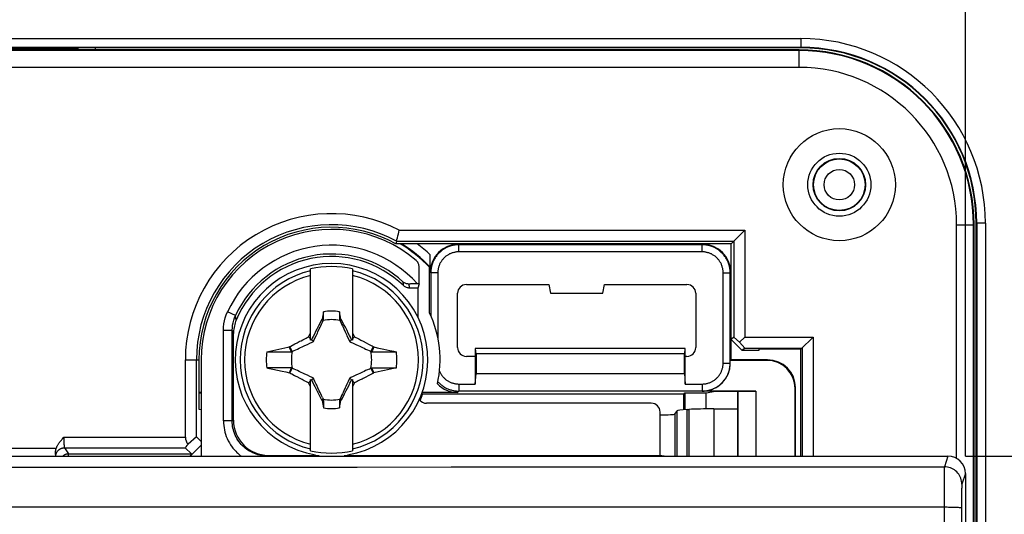
# Model space of a CAD drawing. Units: millimetres. Extents: x 71 to 227, y 53 to 159.
# Drawn here: x 173 to 201, y 116 to 130 of the extents above; entities that cross this region are included whole.
import ezdxf

# ---------------------------------------------------------------- set-up
doc = ezdxf.new("R2010")
doc.units = ezdxf.units.MM
doc.header["$LTSCALE"] = 16.335
doc.layers.get('0').update_dxf_attribs({"linetype": 'CONTINUOUS'})
doc.layers.add('ASSI', color=7, linetype='CONTINUOUS')
doc.layers.add('TRASH', color=7, linetype='CONTINUOUS')
doc.styles.get("Standard").update_dxf_attribs({"font": 'txt', "width": 0.8})
doc.dimstyles.new('DIMSTYLE_1', dxfattribs={"dimtxt": 3, "dimasz": 3, "dimexe": 1.5, "dimexo": 0.5, "dimgap": 0.75, "dimtad": 1, "dimtxsty": 'STANDARD', "dimblk": '_FILLED', "dimblk1": '_FILLED', "dimblk2": '_FILLED', "dimcen": 0.09, "dimazin": 2, "dimtfac": 1, "dimtofl": 0, "dimtmove": 0, "dimatfit": 3, "dimldrblk": '_FILLED', "dimfxl": 1, "dimtolj": 1, "dimarcsym": 0})
doc.dimstyles.new('DIMSTYLE_2', dxfattribs={"dimtxt": 3, "dimasz": 3, "dimexe": 1.5, "dimexo": 0.5, "dimgap": 0.75, "dimtad": 1, "dimdec": 1, "dimtxsty": 'STANDARD', "dimblk": '_FILLED', "dimblk1": '_FILLED', "dimblk2": '_FILLED', "dimcen": 0.09, "dimazin": 2, "dimtfac": 1, "dimtdec": 1, "dimtofl": 0, "dimtmove": 0, "dimatfit": 3, "dimldrblk": '_FILLED', "dimfxl": 1, "dimtolj": 1, "dimarcsym": 0})

# ---------------------------------------------------------------- blocks, each defined once
blk = doc.blocks.new('_FILLED')
at = {"color": 0, "linetype": 'BYBLOCK'}
blk.add_solid([(0, 0), (-1, 0.3167), (-1, -0.3167)], dxfattribs=at)
blk = doc.blocks.new('*D1')
at = {"color": 7, "linetype": 'CONTINUOUS'}
for p, q in [((132.586, 117.666), (132.586, 149.063)), ((199.788, 117.666), (199.788, 149.063)), ((132.586, 147.563), (166.187, 147.563)), ((199.788, 147.563), (166.187, 147.563))]:
    blk.add_line(p, q, dxfattribs=at)
at = {"color": 7, "linetype": 'CONTINUOUS', "xscale": 3, "yscale": 3, "zscale": 3, "rotation": 180}
blk.add_blockref('_FILLED', (132.586, 147.563), dxfattribs=at)
at = {"color": 7, "linetype": 'CONTINUOUS', "xscale": 3, "yscale": 3, "zscale": 3}
blk.add_blockref('_FILLED', (199.788, 147.563), dxfattribs=at)
blk = doc.blocks.new('*D2')
at = {"color": 7, "linetype": 'CONTINUOUS'}
for p, q in [((199.789, 117.666), (218.937, 117.666)), ((217.437, 117.666), (217.437, 95.413)), ((217.437, 73.159), (217.437, 95.413)), ((199.789, 73.159), (218.937, 73.159))]:
    blk.add_line(p, q, dxfattribs=at)
at = {"color": 7, "linetype": 'CONTINUOUS', "xscale": 3, "yscale": 3, "zscale": 3}
for p, rotation in [((217.437, 117.666), 90), ((217.437, 73.159), 270)]:
    blk.add_blockref('_FILLED', p, dxfattribs=dict(at, rotation=rotation))

msp = doc.modelspace()

# ---------------------------------------------------------------- linework, layer by layer
at = {"color": 250, "linetype": 'CONTINUOUS'}
for p, q in [((137.287, 129.585), (195.087, 129.585)), ((195.087, 129.585), (195.087, 129.321)), ((137.287, 129.335), (195.087, 129.335)), ((157.935, 129.315), (174.439, 129.315)), ((174.441, 129.317), (174.441, 129.263)), ((174.941, 129.321), (174.941, 129.263)), ((195.037, 128.763), (195.037, 129.263)), ((200.359, 124.313), (200.096, 124.313)), ((200.109, 124.313), (200.109, 66.513)), ((200.359, 124.313), (200.359, 66.513)), ((199.537, 124.263), (200.037, 124.263)), ((185.304, 123.713), (185.32, 123.697)), ((185.32, 123.495), (185.32, 123.697)), ((192.271, 123.697), (192.287, 123.713)), ((192.271, 123.495), (192.271, 123.697)), ((184.504, 122.913), (184.52, 122.897)), ((184.722, 122.897), (184.52, 122.897)), ((192.87, 122.897), (193.071, 122.897)), ((193.071, 122.897), (193.087, 122.913)), ((183.736, 122.61), (183.735, 122.635)), ((183.738, 122.587), (183.736, 122.61)), ((183.739, 122.564), (183.738, 122.587)), ((183.91, 122.51), (183.908, 122.536)), ((183.912, 122.485), (183.91, 122.51)), ((183.914, 122.461), (183.912, 122.485)), ((178.943, 121.679), (178.716, 121.784)), ((178.948, 121.649), (178.943, 121.679)), ((178.953, 121.619), (178.948, 121.649)), ((178.958, 121.59), (178.953, 121.619)), ((178.601, 118.668), (178.601, 121.259)), ((178.601, 121.259), (178.851, 121.259)), ((178.851, 118.668), (178.851, 121.259)), ((178.86, 121.237), (178.851, 121.259)), ((178.868, 121.215), (178.86, 121.237)), ((178.876, 121.193), (178.868, 121.215)), ((177.512, 120.413), (177.901, 120.413)), ((194.122, 120.397), (194.137, 120.413)), ((192.87, 120.321), (193.071, 120.321)), ((185.283, 119.483), (185.32, 119.521)), ((185.32, 119.723), (185.32, 119.521)), ((192.271, 119.723), (192.271, 119.521)), ((194.922, 119.597), (194.937, 119.613)), ((191.553, 117.666), (191.553, 118.959)), ((191.845, 117.666), (191.845, 118.995)), ((191.894, 118.997), (191.894, 117.666)), ((192.601, 119.013), (192.601, 117.666)), ((178.851, 118.668), (178.601, 118.668)), ((178.851, 118.668), (178.887, 118.686)), ((191.49, 118.865), (191.49, 117.666)), ((174.041, 118.202), (174.041, 118.181)), ((174.041, 118.202), (177.512, 118.202)), ((174.041, 118.181), (174.041, 118.161)), ((174.041, 118.161), (174.042, 118.141)), ((174.042, 118.141), (174.042, 118.121)), ((174.042, 118.121), (174.042, 118.101)), ((174.042, 118.101), (174.043, 118.082)), ((154.862, 117.89), (173.826, 117.89)), ((174.043, 118.082), (174.043, 118.063)), ((174.043, 118.063), (174.044, 118.045)), ((174.044, 118.045), (174.045, 118.028)), ((174.045, 118.028), (174.045, 118.012)), ((174.045, 118.012), (174.046, 117.997)), ((174.046, 117.997), (174.047, 117.982)), ((174.059, 117.902), (174.177, 117.725)), ((174.059, 117.902), (177.511, 117.902)), ((174.177, 117.666), (174.177, 117.725)), ((174.177, 117.725), (177.688, 117.725)), ((179.851, 117.668), (179.887, 117.686)), ((199.289, 117.666), (199.187, 117.36)), ((199.183, 117.091), (199.182, 116.975)), ((199.182, 116.975), (199.182, 116.844)), ((199.184, 117.188), (199.183, 117.091)), ((199.788, 117.166), (199.687, 116.861)), ((199.182, 116.844), (199.181, 116.699)), ((199.181, 116.699), (199.181, 116.462)), ((199.181, 116.462), (199.181, 116.212)), ((199.676, 116.431), (199.675, 116.337)), ((171.716, 116.214), (177.11, 116.214)), ((177.11, 116.214), (182.417, 116.214)), ((199.181, 116.212), (199.176, 95.413)), ((199.675, 116.239), (199.674, 114.166)), ((199.675, 116.337), (199.675, 116.239))]:
    msp.add_line(p, q, dxfattribs=at)
at = {"color": 7, "linetype": 'CONTINUOUS'}
for p, q in [((195.037, 129.263), (171.187, 129.263)), ((195.037, 129.245), (171.205, 129.245)), ((174.441, 129.317), (174.439, 129.315)), ((195.087, 129.321), (174.941, 129.321)), ((195.037, 128.763), (171.687, 128.763)), ((200.096, 66.513), (200.096, 124.313)), ((183.621, 124.113), (193.487, 124.113)), ((193.098, 123.724), (193.487, 124.113)), ((193.487, 124.113), (193.487, 121.065)), ((199.537, 117.6), (199.537, 124.263)), ((200.019, 100.431), (200.019, 124.263)), ((200.037, 100.413), (200.037, 124.263)), ((183.542, 123.797), (183.523, 123.724)), ((193.098, 123.724), (183.523, 123.724)), ((183.542, 123.797), (193.171, 123.797)), ((193.098, 120.992), (193.098, 123.724)), ((193.171, 123.797), (193.171, 121.065)), ((185.304, 123.713), (192.287, 123.713)), ((192.271, 123.697), (185.32, 123.697)), ((192.271, 123.495), (185.32, 123.495)), ((184.504, 122.913), (184.504, 123.412)), ((181.087, 120.971), (181.087, 123.007)), ((182.287, 123.007), (182.287, 120.971)), ((184.187, 122.581), (184.187, 123.061)), ((184.502, 123.061), (184.483, 123.053)), ((184.483, 121.752), (184.483, 123.053)), ((184.52, 122.897), (184.52, 121.671)), ((184.722, 122.897), (184.722, 121.045)), ((192.87, 120.321), (192.87, 122.897)), ((193.071, 120.321), (193.071, 122.897)), ((193.087, 122.913), (193.087, 120.413)), ((184.147, 122.461), (183.914, 122.461)), ((184.187, 122.581), (184.137, 122.581)), ((184.187, 122.581), (184.147, 122.461)), ((184.147, 122.461), (184.147, 121.641)), ((185.287, 120.763), (185.287, 122.313)), ((185.537, 122.563), (187.893, 122.563)), ((187.893, 122.563), (187.937, 122.313)), ((187.937, 122.313), (189.437, 122.313)), ((189.437, 122.313), (189.481, 122.563)), ((189.481, 122.563), (191.837, 122.563)), ((192.087, 122.313), (192.087, 120.763)), ((181.459, 121.785), (181.418, 121.575)), ((181.459, 121.558), (181.459, 121.785)), ((181.915, 121.785), (181.915, 121.558)), ((181.379, 121.507), (181.317, 121.387)), ((181.404, 121.555), (181.379, 121.507)), ((181.418, 121.575), (181.404, 121.555)), ((181.404, 121.555), (181.448, 121.535)), ((181.915, 121.558), (181.936, 121.566)), ((181.926, 121.535), (181.97, 121.555)), ((181.936, 121.566), (181.956, 121.575)), ((181.97, 121.555), (181.956, 121.575)), ((182.032, 121.436), (181.97, 121.555)), ((181.232, 121.221), (181.197, 121.15)), ((181.268, 121.292), (181.232, 121.221)), ((181.317, 121.387), (181.268, 121.292)), ((182.081, 121.341), (182.032, 121.436)), ((182.129, 121.246), (182.081, 121.341)), ((182.165, 121.175), (182.129, 121.246)), ((178.887, 118.686), (178.887, 121.162)), ((180.643, 120.87), (180.705, 120.902)), ((180.781, 120.942), (180.817, 120.96)), ((180.817, 120.96), (180.87, 120.988)), ((180.87, 120.988), (180.923, 121.015)), ((180.923, 121.015), (180.959, 121.033)), ((180.959, 121.033), (180.995, 121.051)), ((180.995, 121.051), (181.031, 121.069)), ((181.031, 121.069), (181.049, 121.107)), ((181.087, 121.013), (181.031, 121.069)), ((181.049, 121.107), (181.068, 121.144)), ((181.068, 121.144), (181.087, 121.181)), ((181.115, 120.985), (181.087, 120.971)), ((181.138, 121.032), (181.115, 120.985)), ((181.167, 120.932), (181.115, 120.985)), ((181.161, 121.079), (181.138, 121.032)), ((181.197, 121.15), (181.161, 121.079)), ((182.2, 121.104), (182.165, 121.175)), ((182.224, 121.056), (182.2, 121.104)), ((182.207, 120.932), (182.259, 120.985)), ((182.287, 120.971), (182.259, 120.985)), ((182.287, 121.181), (182.324, 121.107)), ((182.287, 121.013), (182.344, 121.069)), ((182.324, 121.107), (182.344, 121.069)), ((182.344, 121.069), (182.384, 121.049)), ((182.384, 121.049), (182.425, 121.028)), ((182.425, 121.028), (182.466, 121.008)), ((182.466, 121.008), (182.526, 120.977)), ((182.526, 120.977), (182.587, 120.945)), ((182.587, 120.945), (182.671, 120.901)), ((193.171, 121.065), (193.098, 120.992)), ((193.414, 120.676), (193.098, 120.992)), ((193.171, 121.065), (193.337, 120.915)), ((193.337, 120.915), (193.487, 121.065)), ((193.487, 120.749), (193.337, 120.915)), ((193.487, 121.065), (195.439, 121.065)), ((195.087, 120.713), (195.439, 121.065)), ((195.439, 121.065), (195.439, 117.666)), ((179.837, 120.641), (179.922, 120.66)), ((179.837, 120.641), (180.083, 120.641)), ((179.922, 120.66), (180.007, 120.678)), ((180.007, 120.678), (180.093, 120.697)), ((180.083, 120.641), (180.542, 120.641)), ((180.093, 120.697), (180.179, 120.716)), ((180.179, 120.716), (180.266, 120.735)), ((180.266, 120.735), (180.353, 120.754)), ((180.481, 120.781), (180.499, 120.793)), ((180.542, 120.641), (180.481, 120.781)), ((180.499, 120.793), (180.525, 120.807)), ((180.565, 120.651), (180.499, 120.793)), ((180.525, 120.807), (180.643, 120.87)), ((182.875, 120.793), (182.809, 120.651)), ((182.852, 120.688), (182.832, 120.641)), ((182.832, 120.641), (183.056, 120.641)), ((182.872, 120.735), (182.852, 120.688)), ((182.893, 120.781), (182.872, 120.735)), ((182.875, 120.793), (182.893, 120.781)), ((182.893, 120.781), (182.99, 120.76)), ((182.99, 120.76), (183.086, 120.74)), ((183.056, 120.641), (183.291, 120.641)), ((183.086, 120.74), (183.18, 120.719)), ((183.18, 120.719), (183.27, 120.7)), ((183.27, 120.7), (183.353, 120.681)), ((183.291, 120.641), (183.537, 120.641)), ((183.353, 120.681), (183.468, 120.656)), ((183.468, 120.656), (183.537, 120.641)), ((185.787, 120.738), (185.787, 119.723)), ((191.787, 120.738), (185.787, 120.738)), ((185.787, 120.738), (185.8, 120.735)), ((185.813, 120.588), (185.8, 120.735)), ((191.774, 120.735), (185.8, 120.735)), ((191.774, 120.735), (191.761, 120.588)), ((191.787, 120.738), (191.774, 120.735)), ((191.787, 119.723), (191.787, 120.738)), ((193.487, 120.749), (193.414, 120.676)), ((193.887, 120.676), (193.414, 120.676)), ((193.487, 120.749), (195.124, 120.749)), ((193.893, 120.713), (193.887, 120.676)), ((195.087, 120.713), (193.893, 120.713)), ((195.087, 117.666), (195.087, 120.713)), ((195.124, 120.749), (195.124, 117.666)), ((177.512, 118.202), (177.512, 120.413)), ((177.828, 118.217), (177.828, 120.413)), ((177.901, 120.413), (177.901, 119.007)), ((177.962, 120.413), (177.962, 117.666)), ((185.787, 120.513), (185.537, 120.513)), ((185.813, 120.588), (185.813, 120.025)), ((191.761, 120.588), (185.813, 120.588)), ((191.761, 120.025), (191.761, 120.588)), ((191.837, 120.513), (191.787, 120.513)), ((193.087, 120.413), (193.072, 120.397)), ((194.122, 120.397), (193.072, 120.397)), ((194.137, 120.413), (193.087, 120.413)), ((180.083, 120.185), (179.837, 120.185)), ((180.014, 120.145), (180.139, 120.118)), ((180.318, 120.185), (180.083, 120.185)), ((180.139, 120.118), (180.281, 120.087)), ((180.281, 120.087), (180.38, 120.066)), ((180.542, 120.184), (180.318, 120.185)), ((180.38, 120.066), (180.482, 120.044)), ((180.482, 120.044), (180.502, 120.091)), ((180.499, 120.032), (180.565, 120.174)), ((180.502, 120.091), (180.522, 120.138)), ((180.522, 120.138), (180.542, 120.184)), ((182.809, 120.174), (182.875, 120.032)), ((182.832, 120.184), (182.893, 120.044)), ((183.108, 120.09), (183.021, 120.072)), ((183.195, 120.109), (183.108, 120.09)), ((183.281, 120.128), (183.195, 120.109)), ((183.367, 120.147), (183.281, 120.128)), ((183.292, 120.185), (183.537, 120.184)), ((183.452, 120.166), (183.367, 120.147)), ((183.537, 120.184), (183.452, 120.166)), ((180.482, 120.044), (180.499, 120.032)), ((180.787, 119.88), (180.703, 119.924)), ((180.848, 119.849), (180.787, 119.88)), ((180.908, 119.818), (180.848, 119.849)), ((180.949, 119.797), (180.908, 119.818)), ((180.99, 119.777), (180.949, 119.797)), ((181.031, 119.756), (181.087, 119.813)), ((181.087, 117.819), (181.087, 119.854)), ((181.087, 119.854), (181.115, 119.84)), ((181.115, 119.84), (181.167, 119.893)), ((182.207, 119.893), (182.259, 119.84)), ((182.213, 119.746), (182.236, 119.793)), ((182.236, 119.793), (182.259, 119.84)), ((182.259, 119.84), (182.287, 119.854)), ((182.287, 119.854), (182.287, 117.819)), ((182.287, 119.813), (182.344, 119.756)), ((182.415, 119.792), (182.38, 119.774)), ((182.451, 119.81), (182.415, 119.792)), ((182.505, 119.838), (182.451, 119.81)), ((182.557, 119.865), (182.505, 119.838)), ((182.593, 119.883), (182.557, 119.865)), ((182.731, 119.956), (182.669, 119.923)), ((182.849, 120.018), (182.731, 119.956)), ((182.875, 120.032), (182.849, 120.018)), ((182.875, 120.032), (182.893, 120.044)), ((185.787, 119.723), (185.813, 120.025)), ((185.813, 120.025), (191.761, 120.025)), ((191.761, 120.025), (191.787, 119.723)), ((181.031, 119.756), (180.99, 119.777)), ((181.05, 119.718), (181.031, 119.756)), ((181.087, 119.644), (181.05, 119.718)), ((181.15, 119.769), (181.174, 119.722)), ((181.174, 119.722), (181.209, 119.651)), ((181.209, 119.651), (181.245, 119.58)), ((181.245, 119.58), (181.294, 119.485)), ((182.057, 119.438), (182.106, 119.534)), ((182.106, 119.534), (182.142, 119.605)), ((182.142, 119.605), (182.177, 119.675)), ((182.177, 119.675), (182.213, 119.746)), ((182.306, 119.681), (182.287, 119.644)), ((182.325, 119.719), (182.306, 119.681)), ((182.344, 119.756), (182.325, 119.719)), ((182.38, 119.774), (182.344, 119.756)), ((185.32, 119.723), (185.787, 119.723)), ((192.271, 119.521), (185.32, 119.521)), ((191.787, 119.723), (192.271, 119.723)), ((193.8, 119.52), (192.272, 119.52)), ((192.387, 119.469), (192.654, 119.514)), ((192.652, 119.513), (192.654, 119.513)), ((193.287, 119.514), (192.654, 119.514)), ((192.654, 119.513), (192.654, 119.514)), ((193.287, 119.513), (192.654, 119.513)), ((193.291, 119.516), (193.287, 119.514)), ((193.287, 117.666), (193.287, 119.514)), ((193.291, 119.516), (193.8, 119.52)), ((193.291, 119.516), (193.291, 117.666)), ((193.8, 119.52), (193.8, 117.666)), ((194.922, 117.666), (194.922, 119.597)), ((194.937, 117.666), (194.937, 119.613)), ((177.962, 119.483), (177.901, 119.483)), ((177.962, 119.457), (177.901, 119.457)), ((181.294, 119.485), (181.342, 119.39)), ((181.342, 119.39), (181.404, 119.27)), ((181.448, 119.291), (181.404, 119.27)), ((181.404, 119.27), (181.418, 119.25)), ((181.438, 119.259), (181.418, 119.25)), ((181.459, 119.268), (181.438, 119.259)), ((181.459, 119.268), (181.459, 119.04)), ((181.915, 119.268), (181.915, 119.04)), ((181.915, 119.04), (181.956, 119.25)), ((181.97, 119.27), (181.926, 119.291)), ((181.956, 119.25), (181.97, 119.27)), ((181.97, 119.27), (181.995, 119.318)), ((181.995, 119.318), (182.057, 119.438)), ((185.283, 119.483), (184.275, 119.483)), ((191.744, 119.433), (184.288, 119.433)), ((191.744, 119.433), (191.78, 119.469)), ((191.744, 118.989), (191.744, 119.433)), ((191.78, 119.469), (192.387, 119.469)), ((191.78, 119.469), (191.78, 118.991)), ((192.387, 119.011), (192.387, 119.469)), ((177.901, 119.007), (177.962, 118.996)), ((190.816, 119.172), (184.397, 119.172)), ((191.49, 118.865), (191.553, 118.959)), ((191.845, 118.995), (191.894, 118.997)), ((192.601, 119.013), (193.287, 119.013)), ((191.066, 118.923), (191.066, 117.686)), ((177.828, 118.217), (177.591, 118.004)), ((177.828, 118.217), (177.962, 118.083)), ((177.511, 117.902), (177.688, 117.725)), ((177.962, 117.974), (177.654, 117.666)), ((133.086, 117.666), (199.289, 117.666)), ((179.148, 117.666), (179.361, 117.666)), ((179.361, 117.666), (179.716, 117.667)), ((179.887, 117.686), (181.33, 117.686)), ((182.044, 117.686), (191.066, 117.686)), ((191.187, 117.666), (191.066, 117.686)), ((199.788, 117.166), (199.788, 100.544))]:
    msp.add_line(p, q, dxfattribs=at)
for points in [[(183.542, 123.797), (183.555, 123.848), (183.568, 123.9), (183.581, 123.953), (183.595, 124.006), (183.608, 124.059), (183.621, 124.113)], [(185.32, 123.697), (185.292, 123.696), (185.264, 123.695), (185.237, 123.693), (185.209, 123.689), (185.181, 123.685), (185.154, 123.679), (185.127, 123.673), (185.1, 123.666), (185.073, 123.658), (185.047, 123.649), (185.02, 123.639), (184.995, 123.628), (184.969, 123.616), (184.945, 123.603), (184.92, 123.59), (184.896, 123.575), (184.873, 123.56), (184.85, 123.544), (184.828, 123.527), (184.806, 123.51), (184.785, 123.491), (184.764, 123.472), (184.745, 123.453), (184.726, 123.432), (184.707, 123.411), (184.69, 123.389), (184.673, 123.367), (184.657, 123.344), (184.642, 123.321), (184.627, 123.297), (184.614, 123.273), (184.601, 123.248), (184.589, 123.222), (184.578, 123.197), (184.568, 123.171), (184.559, 123.144), (184.551, 123.117), (184.544, 123.09), (184.538, 123.063), (184.532, 123.036), (184.528, 123.008), (184.525, 122.981), (184.522, 122.953), (184.521, 122.925), (184.52, 122.897)], [(185.32, 123.495), (185.299, 123.495), (185.278, 123.494), (185.258, 123.492), (185.237, 123.489), (185.216, 123.486), (185.196, 123.482), (185.175, 123.477), (185.155, 123.472), (185.135, 123.466), (185.116, 123.459), (185.096, 123.452), (185.077, 123.443), (185.058, 123.435), (185.039, 123.425), (185.021, 123.415), (185.003, 123.404), (184.986, 123.393), (184.969, 123.381), (184.952, 123.368), (184.936, 123.355), (184.92, 123.342), (184.905, 123.327), (184.89, 123.313), (184.876, 123.297), (184.862, 123.281), (184.849, 123.265), (184.836, 123.249), (184.824, 123.231), (184.813, 123.214), (184.802, 123.196), (184.792, 123.178), (184.782, 123.159), (184.774, 123.14), (184.765, 123.121), (184.758, 123.102), (184.751, 123.082), (184.745, 123.062), (184.74, 123.042), (184.735, 123.021), (184.731, 123.001), (184.728, 122.98), (184.725, 122.959), (184.723, 122.939), (184.722, 122.918), (184.722, 122.897)], [(193.071, 122.897), (193.071, 122.925), (193.069, 122.953), (193.067, 122.981), (193.064, 123.008), (193.059, 123.036), (193.054, 123.063), (193.048, 123.091), (193.04, 123.117), (193.032, 123.144), (193.023, 123.171), (193.013, 123.197), (193.002, 123.222), (192.99, 123.248), (192.978, 123.273), (192.964, 123.297), (192.95, 123.321), (192.935, 123.344), (192.919, 123.367), (192.902, 123.389), (192.884, 123.411), (192.866, 123.432), (192.847, 123.453), (192.827, 123.472), (192.807, 123.491), (192.786, 123.51), (192.764, 123.527), (192.742, 123.544), (192.719, 123.56), (192.695, 123.575), (192.671, 123.59), (192.647, 123.603), (192.622, 123.616), (192.597, 123.628), (192.571, 123.639), (192.545, 123.649), (192.519, 123.658), (192.492, 123.666), (192.465, 123.673), (192.438, 123.679), (192.41, 123.685), (192.383, 123.689), (192.355, 123.693), (192.327, 123.695), (192.299, 123.696), (192.271, 123.697)], [(192.87, 122.897), (192.869, 122.918), (192.868, 122.939), (192.866, 122.959), (192.864, 122.98), (192.86, 123.001), (192.856, 123.021), (192.852, 123.042), (192.846, 123.062), (192.84, 123.082), (192.833, 123.102), (192.826, 123.121), (192.818, 123.14), (192.809, 123.159), (192.8, 123.178), (192.789, 123.196), (192.779, 123.214), (192.767, 123.232), (192.755, 123.249), (192.743, 123.265), (192.73, 123.282), (192.716, 123.297), (192.702, 123.313), (192.687, 123.327), (192.672, 123.342), (192.656, 123.355), (192.64, 123.368), (192.623, 123.381), (192.606, 123.393), (192.588, 123.404), (192.57, 123.415), (192.552, 123.425), (192.534, 123.435), (192.515, 123.443), (192.495, 123.452), (192.476, 123.459), (192.456, 123.466), (192.436, 123.472), (192.416, 123.477), (192.396, 123.482), (192.375, 123.486), (192.355, 123.489), (192.334, 123.492), (192.313, 123.494), (192.292, 123.495), (192.271, 123.495)], [(184.187, 123.061), (184.186, 123.085), (184.182, 123.109), (184.177, 123.132), (184.169, 123.155), (184.159, 123.177), (184.147, 123.197), (184.133, 123.217), (184.117, 123.235), (184.099, 123.251)], [(183.903, 122.577), (183.884, 122.578), (183.865, 122.579), (183.845, 122.582), (183.826, 122.587), (183.807, 122.593), (183.788, 122.601), (183.77, 122.61), (183.752, 122.621), (183.735, 122.635)], [(183.914, 122.461), (183.892, 122.462), (183.871, 122.464), (183.851, 122.469), (183.83, 122.475), (183.81, 122.483), (183.791, 122.493), (183.773, 122.504), (183.756, 122.517), (183.74, 122.531)], [(184.137, 122.581), (184.106, 122.581), (184.076, 122.581), (184.047, 122.581), (184.019, 122.58), (183.993, 122.58), (183.968, 122.579), (183.945, 122.579), (183.924, 122.578), (183.903, 122.577)], [(178.964, 121.548), (178.948, 121.507), (178.934, 121.465), (178.922, 121.423), (178.911, 121.38), (178.902, 121.337), (178.896, 121.293), (178.891, 121.25), (178.888, 121.206), (178.887, 121.162)], [(181.418, 121.575), (181.424, 121.572), (181.431, 121.569), (181.438, 121.566), (181.445, 121.563), (181.452, 121.56), (181.459, 121.558)], [(180.705, 120.902), (180.763, 120.932), (180.781, 120.942)], [(182.259, 120.985), (182.248, 121.009), (182.224, 121.056)], [(180.353, 120.754), (180.439, 120.772), (180.481, 120.781)], [(182.671, 120.901), (182.741, 120.864), (182.818, 120.824)], [(182.818, 120.824), (182.846, 120.809), (182.875, 120.793)], [(179.837, 120.185), (179.87, 120.177), (180.014, 120.145)], [(182.832, 120.184), (183.173, 120.185), (183.292, 120.185)], [(183.021, 120.072), (182.935, 120.053), (182.893, 120.044)], [(184.77, 120.086), (184.778, 120.069), (184.786, 120.051), (184.795, 120.034), (184.805, 120.017), (184.815, 120.001), (184.826, 119.984), (184.837, 119.968), (184.848, 119.953), (184.861, 119.938), (184.873, 119.923), (184.886, 119.909), (184.9, 119.895), (184.914, 119.882), (184.929, 119.869), (184.943, 119.856), (184.959, 119.844), (184.974, 119.833), (184.99, 119.822), (185.007, 119.811), (185.023, 119.801), (185.04, 119.792), (185.058, 119.783), (185.075, 119.775), (185.093, 119.767), (185.111, 119.76), (185.129, 119.754), (185.148, 119.748), (185.167, 119.743), (185.185, 119.738), (185.204, 119.734), (185.224, 119.73), (185.243, 119.728), (185.262, 119.725), (185.281, 119.724), (185.301, 119.723), (185.32, 119.723)], [(192.271, 119.723), (192.292, 119.723), (192.313, 119.724), (192.334, 119.726), (192.355, 119.728), (192.375, 119.732), (192.396, 119.736), (192.416, 119.74), (192.436, 119.746), (192.456, 119.752), (192.476, 119.759), (192.495, 119.766), (192.515, 119.774), (192.534, 119.783), (192.552, 119.793), (192.57, 119.803), (192.588, 119.814), (192.606, 119.825), (192.623, 119.837), (192.64, 119.849), (192.656, 119.863), (192.672, 119.876), (192.687, 119.89), (192.702, 119.905), (192.716, 119.921), (192.73, 119.936), (192.743, 119.953), (192.755, 119.969), (192.767, 119.986), (192.779, 120.004), (192.789, 120.022), (192.8, 120.04), (192.809, 120.059), (192.818, 120.078), (192.826, 120.097), (192.833, 120.116), (192.84, 120.136), (192.846, 120.156), (192.852, 120.176), (192.856, 120.196), (192.86, 120.217), (192.864, 120.238), (192.866, 120.258), (192.868, 120.279), (192.869, 120.3), (192.87, 120.321)], [(192.271, 119.521), (192.299, 119.521), (192.327, 119.523), (192.355, 119.525), (192.383, 119.529), (192.41, 119.533), (192.438, 119.538), (192.465, 119.545), (192.492, 119.552), (192.519, 119.56), (192.545, 119.569), (192.571, 119.579), (192.597, 119.59), (192.622, 119.602), (192.647, 119.615), (192.671, 119.628), (192.695, 119.642), (192.719, 119.658), (192.742, 119.674), (192.764, 119.69), (192.786, 119.708), (192.807, 119.726), (192.827, 119.745), (192.847, 119.765), (192.866, 119.786), (192.884, 119.807), (192.902, 119.828), (192.919, 119.851), (192.935, 119.874), (192.95, 119.897), (192.964, 119.921), (192.978, 119.945), (192.99, 119.97), (193.002, 119.995), (193.013, 120.021), (193.023, 120.047), (193.032, 120.074), (193.04, 120.1), (193.048, 120.127), (193.054, 120.155), (193.059, 120.182), (193.064, 120.21), (193.067, 120.237), (193.069, 120.265), (193.071, 120.293), (193.071, 120.321)], [(180.556, 120.002), (180.528, 120.017), (180.499, 120.032)], [(180.703, 119.924), (180.633, 119.961), (180.556, 120.002)], [(181.115, 119.84), (181.126, 119.817), (181.15, 119.769)], [(182.669, 119.923), (182.611, 119.893), (182.593, 119.883)], [(184.723, 119.788), (184.74, 119.77), (184.758, 119.752), (184.776, 119.735), (184.794, 119.718), (184.813, 119.702), (184.833, 119.686), (184.853, 119.671), (184.873, 119.657), (184.894, 119.644), (184.916, 119.631), (184.937, 119.618), (184.959, 119.607), (184.982, 119.596), (185.005, 119.586), (185.028, 119.576), (185.051, 119.567), (185.075, 119.559), (185.099, 119.552), (185.123, 119.546), (185.147, 119.54), (185.171, 119.535), (185.196, 119.531), (185.221, 119.527), (185.245, 119.524), (185.27, 119.522), (185.295, 119.521), (185.32, 119.521)], [(181.956, 119.25), (181.95, 119.253), (181.943, 119.256), (181.936, 119.259), (181.929, 119.262), (181.922, 119.265), (181.915, 119.268)], [(173.826, 117.89), (173.832, 117.904), (173.838, 117.919), (173.845, 117.935), (173.852, 117.95), (173.861, 117.966), (173.87, 117.982), (173.879, 117.999), (173.89, 118.016), (173.902, 118.033), (173.914, 118.05), (173.927, 118.068), (173.941, 118.086), (173.956, 118.105), (173.972, 118.124), (173.988, 118.143), (174.005, 118.162), (174.023, 118.182), (174.041, 118.202)], [(173.802, 117.712), (173.802, 117.721), (173.802, 117.731), (173.802, 117.741), (173.802, 117.751), (173.802, 117.761), (173.803, 117.771), (173.804, 117.781), (173.805, 117.791), (173.806, 117.801), (173.807, 117.811), (173.809, 117.821), (173.81, 117.831), (173.812, 117.841), (173.815, 117.851), (173.817, 117.861), (173.82, 117.871), (173.823, 117.88), (173.826, 117.89)], [(179.716, 117.667), (179.76, 117.668), (179.851, 117.668)]]:
    msp.add_lwpolyline(points, dxfattribs=at)
at = {"color": 250, "linetype": 'CONTINUOUS'}
for points in [[(183.74, 122.531), (183.74, 122.542), (183.739, 122.564)], [(183.908, 122.536), (183.906, 122.55), (183.903, 122.577)], [(178.601, 121.259), (178.604, 121.349), (178.614, 121.437), (178.63, 121.525), (178.652, 121.612), (178.681, 121.698), (178.716, 121.784)], [(178.851, 121.259), (178.854, 121.33), (178.861, 121.401), (178.874, 121.472), (178.892, 121.542), (178.915, 121.611), (178.943, 121.679)], [(178.964, 121.548), (178.962, 121.562), (178.958, 121.59)], [(178.887, 121.162), (178.883, 121.173), (178.876, 121.193)], [(178.601, 118.668), (178.603, 118.604), (178.608, 118.54), (178.616, 118.476), (178.627, 118.414), (178.642, 118.351), (178.66, 118.289), (178.682, 118.227), (178.707, 118.165), (178.736, 118.104), (178.769, 118.043), (178.806, 117.983), (178.847, 117.924)], [(179.048, 118.073), (179.015, 118.12), (178.985, 118.168), (178.959, 118.217), (178.936, 118.266), (178.916, 118.315), (178.898, 118.364), (178.884, 118.414), (178.872, 118.464), (178.863, 118.514), (178.856, 118.565), (178.852, 118.617), (178.851, 118.668)], [(173.81, 117.666), (173.811, 117.676), (173.812, 117.688), (173.814, 117.7), (173.817, 117.711), (173.82, 117.723), (173.823, 117.734), (173.828, 117.745), (173.832, 117.756), (173.837, 117.767), (173.843, 117.777), (173.849, 117.787), (173.856, 117.797), (173.863, 117.807), (173.871, 117.816), (173.879, 117.825), (173.887, 117.833), (173.896, 117.841), (173.905, 117.849), (173.915, 117.856), (173.924, 117.862), (173.935, 117.869), (173.945, 117.874), (173.956, 117.879), (173.967, 117.884), (173.978, 117.888), (173.989, 117.892), (174.001, 117.895), (174.012, 117.898), (174.024, 117.9), (174.036, 117.901), (174.047, 117.902), (174.059, 117.902)], [(174.047, 117.982), (174.048, 117.976), (174.048, 117.969), (174.049, 117.963), (174.049, 117.957), (174.05, 117.952), (174.05, 117.947), (174.051, 117.942), (174.051, 117.937), (174.052, 117.932), (174.052, 117.928), (174.053, 117.924), (174.054, 117.921), (174.054, 117.917), (174.055, 117.914), (174.055, 117.912), (174.056, 117.909), (174.057, 117.907), (174.057, 117.905), (174.058, 117.904), (174.059, 117.903), (174.059, 117.902)], [(178.847, 117.924), (178.871, 117.892), (178.897, 117.861), (178.923, 117.831), (178.951, 117.801), (178.979, 117.772), (179.009, 117.745), (179.039, 117.718), (179.071, 117.691), (179.104, 117.666)], [(179.851, 117.668), (179.798, 117.669), (179.744, 117.674), (179.691, 117.681), (179.639, 117.691), (179.586, 117.704), (179.535, 117.719), (179.485, 117.738), (179.436, 117.758), (179.388, 117.782), (179.342, 117.807), (179.298, 117.835), (179.256, 117.864), (179.216, 117.895), (179.179, 117.928), (179.143, 117.962), (179.109, 117.997), (179.077, 118.034), (179.048, 118.073)], [(173.802, 117.712), (173.802, 117.704), (173.803, 117.696), (173.804, 117.689), (173.804, 117.683), (173.805, 117.677), (173.805, 117.671), (173.806, 117.666), (173.806, 117.666)], [(174.177, 117.725), (174.166, 117.725), (174.156, 117.724), (174.145, 117.723), (174.134, 117.721), (174.123, 117.719), (174.113, 117.716), (174.102, 117.713), (174.092, 117.71), (174.082, 117.706), (174.072, 117.702), (174.062, 117.697), (174.053, 117.691), (174.043, 117.686), (174.034, 117.68), (174.025, 117.673), (174.017, 117.666), (174.016, 117.666)], [(166.187, 117.35), (168.967, 117.35), (171.716, 117.351), (174.437, 117.351), (177.111, 117.351), (179.756, 117.352), (182.419, 117.353), (185.101, 117.354), (187.8, 117.355), (190.555, 117.356), (193.377, 117.357), (196.254, 117.359), (199.187, 117.36)], [(199.187, 117.36), (199.186, 117.353), (199.186, 117.34), (199.185, 117.32), (199.185, 117.296), (199.185, 117.265), (199.184, 117.188)], [(199.687, 116.861), (199.685, 116.904), (199.679, 116.948), (199.67, 116.99), (199.656, 117.032), (199.64, 117.072), (199.62, 117.11), (199.596, 117.147), (199.57, 117.182), (199.54, 117.214), (199.508, 117.243), (199.473, 117.27), (199.437, 117.293), (199.398, 117.313), (199.358, 117.33), (199.316, 117.343), (199.273, 117.353), (199.23, 117.358), (199.187, 117.36)], [(199.687, 116.861), (199.686, 116.857), (199.685, 116.849), (199.684, 116.838), (199.683, 116.823), (199.682, 116.806), (199.682, 116.785), (199.681, 116.761), (199.68, 116.734), (199.68, 116.704), (199.679, 116.672), (199.678, 116.637), (199.678, 116.599), (199.677, 116.56), (199.677, 116.518), (199.676, 116.431)], [(182.417, 116.214), (187.797, 116.213), (190.551, 116.213), (193.373, 116.213), (196.249, 116.213), (199.181, 116.212)], [(199.181, 116.212), (199.224, 116.212), (199.266, 116.212), (199.308, 116.211), (199.349, 116.211), (199.388, 116.21), (199.426, 116.209), (199.462, 116.208), (199.496, 116.207), (199.528, 116.206), (199.557, 116.205), (199.583, 116.203), (199.606, 116.202), (199.626, 116.2), (199.643, 116.198), (199.656, 116.197), (199.666, 116.195), (199.672, 116.193), (199.675, 116.191)]]:
    msp.add_lwpolyline(points, dxfattribs=at)
at = {"color": 7, "linetype": 'CONTINUOUS'}
for radius in [1.6, 0.9, 0.75]:
    msp.add_circle((196.187, 125.413), radius, dxfattribs=at)
at = {"color": 250, "linetype": 'CONTINUOUS'}
for radius in [0.735, 0.435]:
    msp.add_circle((196.187, 125.413), radius, dxfattribs=at)
for centre, radius, start, end in [((195.087, 124.313), 5.272, 0, 90), ((195.087, 124.313), 5.022, 0, 90), ((181.687, 120.413), 3.865, 43.2516, 58.9393), ((181.687, 120.413), 4.115, 46.7933, 53.5692), ((181.687, 120.413), 3.272, 41.5141, 155.2266), ((181.687, 120.413), 3.022, 47.334, 155.2279), ((181.687, 120.413), 2.612, 103.2788, 256.7212), ((181.687, 120.413), 2.612, 283.2788, 76.7212), ((181.687, 120.413), 2.484, 103.9781, 256.0219), ((181.687, 120.413), 2.484, 283.9781, 76.0219)]:
    msp.add_arc(centre, radius, start, end, dxfattribs=at)
at = {"color": 7, "linetype": 'CONTINUOUS'}
for centre, radius, start, end in [((195.037, 124.263), 5, 0, 90), ((195.037, 124.263), 4.982, 0, 90), ((195.087, 124.313), 5.009, 0, 90), ((195.037, 124.263), 4.5, 0, 90), ((181.687, 120.413), 4.175, 62.403, 180), ((181.687, 120.413), 3.859, 61.2731, 180), ((181.687, 120.413), 3.786, 60.99, 180), ((181.687, 120.413), 3.725, 49.6485, 180), ((181.687, 120.413), 3.846, 43.3676, 59.4303), ((181.687, 120.413), 2.75, 279.5925, 260.4075), ((181.687, 120.413), 2.95, 45.8994, 157.3721), ((181.687, 120.413), 2.663, 76.9765, 103.0235), ((181.687, 120.413), 1.392, 80.5652, 99.4324), ((181.687, 120.413), 3.1, 347.1824, 25.6019), ((181.687, 120.413), 1.864, 172.9682, 187.0259), ((181.687, 120.413), 1.864, 352.9682, 7.0259), ((181.687, 120.413), 2.779, 335.3487, 339.3683), ((181.687, 120.413), 1.392, 260.5652, 279.4324), ((181.687, 120.413), 2.663, 256.9765, 283.0235)]:
    msp.add_arc(centre, radius, start, end, dxfattribs=at)
for centre, major_axis, ratio, start_param, end_param in [((174.439, 129.057), (0, 0.258), 0.008727, 0.008727, 0.647254), ((174.941, 129.317), (0.5, 0), 0.008727, 1.570796, 3.132866), ((185.305, 122.913), (0.566, -0.566), 0.999924, 2.356233, 3.926953), ((192.287, 122.913), (0.566, 0.566), 0.999924, -0.78536, 0.78536), ((185.537, 122.313), (0.177, -0.177), 0.999695, 2.356347, 3.926839), ((191.837, 122.313), (0.177, 0.177), 0.999695, -0.785246, 0.785246), ((-343.286, 19.76), (535.114, 0), 0.995125, 0.192384, 0.192786), ((185.537, 120.763), (0.177, 0.177), 0.999695, -3.926839, -2.356347), ((191.837, 120.763), (0.177, -0.177), 0.999695, -0.785246, 0.785246), ((194.122, 119.597), (0.566, 0.566), 0.999924, -0.78536, 0.78536), ((194.137, 119.613), (0.566, 0.566), 0.999924, -0.78536, 0.78536), ((192.272, 120.32), (0.566, -0.566), 0.999924, -0.78536, 0.78536), ((185.283, 120.283), (0.566, 0.566), 0.999924, -3.15438, -2.356233), ((706.66, 221.065), (-535.114, 0), 0.995125, 0.192384, 0.192786), ((184.397, 119.423), (0.177, 0.177), 0.999695, -3.315369, -2.356347), ((190.816, 118.922), (-0.238, -0.079), 0.998478, 2.820542, 4.390425), ((192.552, 118.958), (1, 0), 0.052408, 2.356194, 3.106686), ((192.601, 118.96), (1, 0), 0.052408, 1.570796, 2.356194), ((179.887, 118.686), (-0.895, -0.447), 0.99981, -0.463541, 1.107103), ((190.99, 118.866), (0.5, 0), 0.052408, -1.417632, -0.034907), ((177.828, 118.202), (0.316, 0), 0.948965, -3.141593, -2.420347), ((177.812, 118.202), (0.301, 0.3), 0.052264, 2.344546, 3.141736), ((173.81, 117.89), (0, 0.3), 0.034921, -4.079062, -3.870405), ((177.437, 117.475), (0.251, 0.25), 0.052264, -0.651822, 0.000144), ((199.288, 117.165), (0.158, 0.475), 0.998478, -1.248833, 0.32105)]:
    msp.add_ellipse(centre, major_axis=major_axis, ratio=ratio, start_param=start_param, end_param=end_param, dxfattribs=at)
at = {"layer": 'ASSI', "color": 7, "linetype": 'CONTINUOUS'}
msp.add_circle((196.187, 125.413), 0.9, dxfattribs=at)
at = {"layer": 'TRASH', "color": 7, "linetype": 'CONTINUOUS'}
for p, q in [((181.915, 121.558), (181.95, 121.484)), ((182.036, 121.298), (182.075, 121.215)), ((181.135, 120.917), (181.167, 120.932)), ((181.214, 121.032), (181.247, 121.102)), ((182.191, 120.965), (182.207, 120.932)), ((180.542, 120.641), (180.616, 120.675)), ((180.923, 120.819), (180.997, 120.853)), ((182.307, 120.886), (182.377, 120.853)), ((182.758, 120.15), (182.832, 120.184)), ((181.067, 119.94), (180.997, 119.972)), ((181.183, 119.86), (181.167, 119.893)), ((182.16, 119.793), (182.127, 119.723)), ((182.239, 119.908), (182.207, 119.893)), ((182.451, 120.007), (182.377, 119.972)), ((181.338, 119.528), (181.299, 119.61)), ((181.424, 119.342), (181.459, 119.268))]:
    msp.add_line(p, q, dxfattribs=at)
for points in [[(181.299, 121.215), (181.338, 121.298), (181.358, 121.342), (181.379, 121.387), (181.401, 121.434), (181.424, 121.484), (181.459, 121.558)], [(181.95, 121.484), (181.973, 121.434), (181.995, 121.387), (182.016, 121.341), (182.036, 121.298)], [(181.247, 121.102), (181.281, 121.177), (181.299, 121.215)], [(182.075, 121.215), (182.11, 121.139), (182.127, 121.102)], [(180.997, 120.853), (181.067, 120.886), (181.135, 120.917)], [(181.167, 120.932), (181.183, 120.965), (181.214, 121.032)], [(182.127, 121.102), (182.16, 121.032), (182.191, 120.965)], [(182.207, 120.932), (182.239, 120.917), (182.307, 120.886)], [(180.616, 120.675), (180.665, 120.698), (180.713, 120.72), (180.758, 120.742), (180.802, 120.762), (180.844, 120.782), (180.884, 120.8), (180.923, 120.819)], [(182.377, 120.853), (182.451, 120.819), (182.49, 120.8)], [(182.49, 120.8), (182.572, 120.762), (182.616, 120.742), (182.661, 120.72), (182.709, 120.698), (182.758, 120.675), (182.832, 120.641)], [(180.884, 120.025), (180.802, 120.063), (180.758, 120.084), (180.713, 120.105), (180.665, 120.127), (180.616, 120.15), (180.542, 120.184)], [(182.758, 120.15), (182.709, 120.127), (182.661, 120.105), (182.616, 120.084), (182.572, 120.063), (182.53, 120.044), (182.49, 120.025), (182.451, 120.007)], [(180.997, 119.972), (180.923, 120.007), (180.884, 120.025)], [(181.167, 119.893), (181.135, 119.908), (181.067, 119.94)], [(181.247, 119.723), (181.214, 119.793), (181.183, 119.86)], [(182.207, 119.893), (182.191, 119.86), (182.16, 119.793)], [(182.377, 119.972), (182.307, 119.94), (182.239, 119.908)], [(181.299, 119.61), (181.264, 119.686), (181.247, 119.723)], [(181.424, 119.342), (181.401, 119.391), (181.379, 119.438), (181.358, 119.484), (181.338, 119.528)], [(182.075, 119.61), (182.036, 119.527), (182.016, 119.484), (181.995, 119.438), (181.973, 119.391), (181.95, 119.342), (181.915, 119.268)], [(182.127, 119.723), (182.093, 119.649), (182.075, 119.61)]]:
    msp.add_lwpolyline(points, dxfattribs=at)
for start, end in [(77.9847, 102.0154), (167.9846, 192.0153), (347.9846, 12.0153), (257.9847, 282.0154)]:
    msp.add_arc((181.687, 120.413), 1.147, start, end, dxfattribs=at)

# ---------------------------------------------------------------- dimensions: what is measured, and where the dimension line sits
at = {"color": 7, "linetype": 'CONTINUOUS'}
dim = msp.add_linear_dim(base=(199.788, 147.563), p1=(132.586, 117.166), p2=(199.788, 117.166), dimstyle='DIMSTYLE_1', dxfattribs=at)
dim.commit()
dim.dimension.update_dxf_attribs({"geometry": '*D1', "text_midpoint": (161.794, 147.563), "dimtype": 160})
dim = msp.add_linear_dim(base=(217.437, 73.159), p1=(199.289, 117.666), p2=(199.289, 73.159), angle=270, dimstyle='DIMSTYLE_2', dxfattribs=at)
dim.commit()
dim.dimension.update_dxf_attribs({"geometry": '*D2', "text_midpoint": (217.437, 91.127), "dimtype": 160})

doc.saveas('drawing.dxf')
